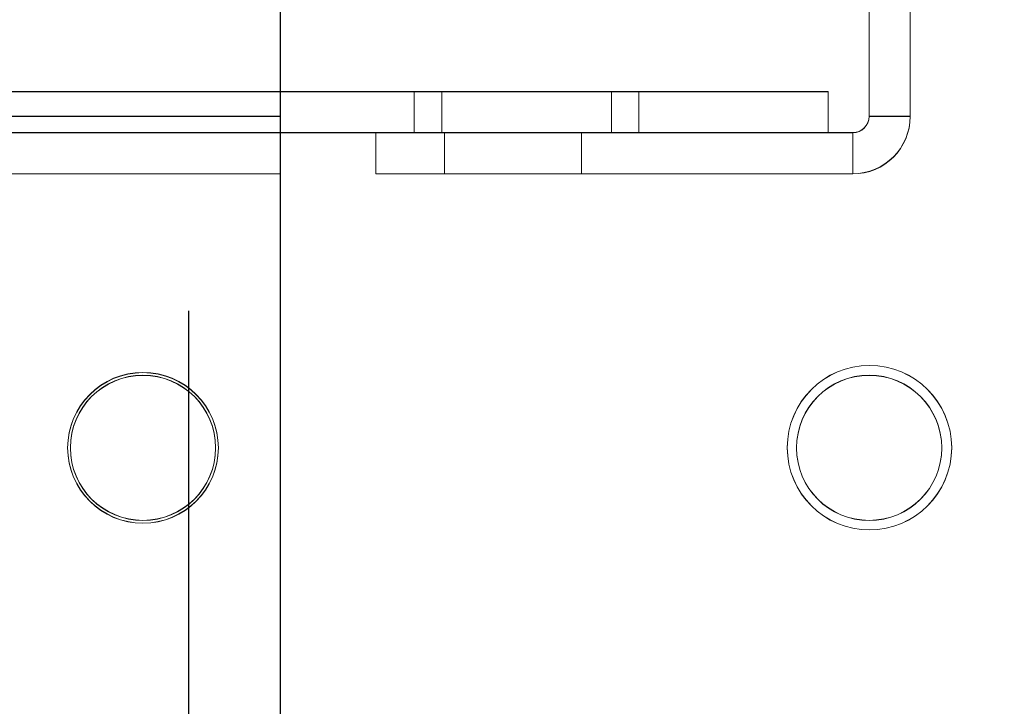
# Model space of a CAD drawing. Units: millimetres. Extents: x -3786 to 4614, y -3385 to 2555.
# Drawn here: x 1145 to 1180, y -1971 to -1946 of the extents above; entities that cross this region are included whole.
import ezdxf

# ---------------------------------------------------------------- set-up
doc = ezdxf.new("R2010")
doc.units = ezdxf.units.MM
doc.header["$LTSCALE"] = 5
doc.header["$PDSIZE"] = -1
doc.layers.add('Dimensions', color=7, linetype='Continuous')
doc.styles.get("Standard").update_dxf_attribs({"font": 'romans.shx', "width": 0.8})
doc.dimstyles.new('SLDDIMSTYLE2', dxfattribs={"dimscale": 10, "dimtxt": 2.5, "dimasz": 3.302, "dimexe": 1, "dimexo": 1, "dimgap": 0.926042, "dimtad": 1, "dimdec": 0, "dimrnd": 1e-09, "dimzin": 12, "dimdsep": 46, "dimtxsty": 'Standard', "dimcen": 2, "dimadec": 0, "dimazin": 3, "dimtfac": 1, "dimtdec": 0, "dimtmove": 0, "dimatfit": 0, "dimfxl": 1, "dimfrac": 2, "dimtolj": 1, "dimtzin": 12, "dimarcsym": 0})

# ---------------------------------------------------------------- blocks, each defined once
blk = doc.blocks.new('*D14')
at = {"layer": 'Defpoints', "color": 0, "transparency": 16777216}
for p in [(450.503, -1936.825), (1150.663, -1936.833), (1150.663, -2379.075)]:
    blk.add_point(p, dxfattribs=at)
at = {"layer": 'Dimensions', "color": 0, "lineweight": -2, "transparency": 16777216}
for p, q in [((450.503, -1956.825), (450.503, -2399.075)), ((1150.663, -1956.833), (1150.663, -2399.075)), ((516.543, -2379.075), (1084.623, -2379.075))]:
    blk.add_line(p, q, dxfattribs=at)
at = {"layer": 'Dimensions', "color": 0, "transparency": 16777216}
for points in [[(516.543, -2368.069), (516.543, -2390.082), (450.503, -2379.075)], [(1084.623, -2368.069), (1084.623, -2390.082), (1150.663, -2379.075)]]:
    blk.add_solid(points, dxfattribs=at)
at = {"layer": 'Dimensions', "color": 0, "transparency": 16777216, "insert": (800.583, -2335.554), "char_height": 50, "attachment_point": 5}
blk.add_mtext('\\A1;700', dxfattribs=at)
blk = doc.blocks.new('*D18')
at = {"layer": 'Defpoints', "color": 0, "transparency": 16777216}
for p in [(1154.003, -1936.833), (1378.769, -1936.833), (1198.402, -1986.833)]:
    blk.add_point(p, dxfattribs=at)
at = {"layer": 'Dimensions', "color": 0, "lineweight": -2, "transparency": 16777216}
for p, q in [((1378.769, -1870.793), (1378.769, -1804.753)), ((1174.003, -1936.833), (1398.769, -1936.833)), ((1378.769, -1936.833), (1378.769, -1986.833)), ((1218.402, -1986.833), (1398.769, -1986.833)), ((1378.769, -2052.873), (1378.769, -2275.523))]:
    blk.add_line(p, q, dxfattribs=at)
at = {"layer": 'Dimensions', "color": 0, "transparency": 16777216}
for points in [[(1367.762, -1870.793), (1389.776, -1870.793), (1378.769, -1936.833)], [(1367.762, -2052.873), (1389.776, -2052.873), (1378.769, -1986.833)]]:
    blk.add_solid(points, dxfattribs=at)
at = {"layer": 'Dimensions', "color": 0, "transparency": 16777216, "insert": (1335.248, -2224.621), "char_height": 50, "attachment_point": 5, "rotation": 90}
blk.add_mtext('\\A1;50', dxfattribs=at)

msp = doc.modelspace()

# ---------------------------------------------------------------- linework, layer by layer
at = {"color": 7, "linetype": 'Continuous', "lineweight": 18}
for p, q in [((1154.014, -1984.726), (1154.014, -1936.826)), ((1154.014, -1984.726), (1154.014, -1936.826)), ((1154.014, -1984.732), (1154.014, -1936.832)), ((1154.014, -1984.732), (1154.014, -1936.832)), ((1154.002, -1938.931), (1154.002, -1949.731)), ((1154.002, -1949.731), (1154.002, -1938.931)), ((1154.002, -1938.931), (1154.002, -1984.731)), ((1154.002, -1938.931), (1154.002, -1984.731)), ((1154.002, -1938.94), (1154.002, -1949.74)), ((1154.002, -1938.94), (1154.002, -1949.74)), ((1154.002, -1984.74), (1154.002, -1938.94)), ((1154.002, -1984.74), (1154.002, -1938.94)), ((1175.502, -1938.932), (1175.502, -1949.732)), ((1175.502, -1949.74), (1175.502, -1938.94)), ((1177.002, -1938.932), (1177.002, -1949.732)), ((1177.002, -1938.94), (1177.002, -1949.74)), ((1174.002, -1948.832), (1051.002, -1948.831)), ((1051.002, -1948.839), (1174.002, -1948.84)), ((1158.902, -1948.836), (1158.902, -1950.336)), ((1159.902, -1948.833), (1159.902, -1950.333)), ((1159.902, -1948.838), (1159.902, -1950.338)), ((1166.102, -1950.336), (1166.102, -1948.836)), ((1167.102, -1950.333), (1167.102, -1948.833)), ((1167.102, -1950.338), (1167.102, -1948.838)), ((1174.002, -1950.332), (1174.002, -1948.832)), ((1174.002, -1948.84), (1174.002, -1948.832)), ((1174.002, -1950.34), (1174.002, -1948.84)), ((1154.002, -1949.731), (447.002, -1949.731)), ((447.002, -1949.731), (1154.002, -1949.731)), ((447.002, -1949.74), (1154.002, -1949.74)), ((1154.002, -1949.74), (447.002, -1949.74)), ((1154.002, -1949.731), (1154.002, -1949.731)), ((1154.002, -1950.331), (1154.002, -1949.731)), ((1154.002, -1951.831), (1154.002, -1949.731)), ((1154.002, -1949.74), (1154.002, -1949.74)), ((1154.002, -1949.74), (1154.002, -1950.34)), ((1154.002, -1949.74), (1154.002, -1951.84)), ((1175.502, -1949.74), (1175.502, -1949.732)), ((1177.002, -1949.732), (1175.502, -1949.732)), ((1177.002, -1949.74), (1175.502, -1949.74)), ((1177.002, -1949.732), (1177.002, -1949.74)), ((1154.002, -1950.331), (447.002, -1950.331)), ((1154.002, -1950.332), (447.002, -1950.332)), ((447.002, -1950.339), (1154.002, -1950.339)), ((447.002, -1950.34), (1154.002, -1950.34)), ((1174.002, -1950.332), (1051.002, -1950.331)), ((1051.002, -1950.339), (1174.002, -1950.34)), ((1154.002, -1950.331), (1154.002, -1951.831)), ((1154.002, -1950.332), (1154.002, -1950.331)), ((1154.002, -1950.332), (1154.002, -1951.832)), ((1154.002, -1950.339), (1154.002, -1951.839)), ((1154.002, -1950.339), (1154.002, -1950.34)), ((1154.002, -1950.34), (1154.002, -1951.84)), ((1157.502, -1950.332), (1157.502, -1951.832)), ((1157.502, -1950.339), (1157.502, -1950.332)), ((1157.502, -1950.332), (1174.902, -1950.332)), ((1157.502, -1950.339), (1157.502, -1951.839)), ((1157.502, -1950.339), (1174.902, -1950.34)), ((1160.002, -1950.332), (1160.002, -1951.832)), ((1160.002, -1950.333), (1160.002, -1951.833)), ((1160.002, -1950.334), (1160.002, -1951.834)), ((1160.002, -1950.336), (1160.002, -1951.836)), ((1160.002, -1950.337), (1160.002, -1951.837)), ((1160.002, -1950.338), (1160.002, -1951.838)), ((1160.002, -1950.339), (1160.002, -1951.839)), ((1165.002, -1951.832), (1165.002, -1950.332)), ((1165.002, -1951.833), (1165.002, -1950.333)), ((1165.002, -1951.834), (1165.002, -1950.334)), ((1165.002, -1951.836), (1165.002, -1950.336)), ((1165.002, -1951.837), (1165.002, -1950.337)), ((1165.002, -1951.838), (1165.002, -1950.338)), ((1165.002, -1951.839), (1165.002, -1950.339)), ((1174.002, -1950.34), (1174.002, -1950.332)), ((1174.902, -1950.332), (1174.902, -1951.832)), ((1174.902, -1950.34), (1174.902, -1950.332)), ((1174.902, -1950.34), (1174.902, -1951.84)), ((1154.002, -1951.831), (447.002, -1951.831)), ((447.002, -1951.832), (1154.002, -1951.832)), ((1154.002, -1951.839), (447.002, -1951.839)), ((447.002, -1951.84), (1154.002, -1951.84)), ((1154.002, -1951.831), (1154.002, -1951.832)), ((1154.002, -1951.84), (1154.002, -1951.839)), ((1157.502, -1951.832), (1157.502, -1951.839)), ((1174.902, -1951.832), (1157.502, -1951.832)), ((1174.902, -1951.84), (1157.502, -1951.839)), ((1174.902, -1951.84), (1174.902, -1951.832)), ((1146.252, -1961.831), (1146.252, -1961.831)), ((1146.252, -1961.84), (1146.252, -1961.84)), ((1146.352, -1961.831), (1146.352, -1961.831)), ((1146.352, -1961.84), (1146.352, -1961.84)), ((1151.652, -1961.831), (1151.652, -1961.831)), ((1151.652, -1961.84), (1151.652, -1961.84)), ((1151.752, -1961.831), (1151.752, -1961.831)), ((1151.752, -1961.84), (1151.752, -1961.84)), ((1172.514, -1961.826), (1172.514, -1961.826)), ((1172.514, -1961.831), (1172.514, -1961.831)), ((1172.852, -1961.832), (1172.852, -1961.832)), ((1172.852, -1961.84), (1172.852, -1961.84)), ((1178.152, -1961.832), (1178.152, -1961.832)), ((1178.152, -1961.84), (1178.152, -1961.84)), ((1178.514, -1961.826), (1178.514, -1961.826)), ((1178.514, -1961.831), (1178.514, -1961.831))]:
    msp.add_line(p, q, dxfattribs=at)
at = {"color": 7, "linetype": 'Continuous', "lineweight": 18, "flags": 128}
for points in [[(1162.502, -1948.836), (1163.434, -1948.836), (1164.302, -1948.836), (1165.048, -1948.836), (1165.62, -1948.836), (1165.98, -1948.836), (1166.102, -1948.836), (1165.98, -1948.836), (1165.62, -1948.836), (1165.048, -1948.836), (1164.302, -1948.836), (1163.434, -1948.836), (1162.502, -1948.836), (1161.571, -1948.836), (1160.702, -1948.836), (1159.957, -1948.836), (1159.385, -1948.836), (1159.025, -1948.836), (1158.902, -1948.836), (1159.025, -1948.836), (1159.385, -1948.836), (1159.957, -1948.836), (1160.702, -1948.836), (1161.571, -1948.836), (1162.502, -1948.836)], [(1163.502, -1948.833), (1164.434, -1948.833), (1165.302, -1948.833), (1166.048, -1948.833), (1166.62, -1948.833), (1166.98, -1948.833), (1167.102, -1948.833), (1166.98, -1948.833), (1166.62, -1948.833), (1166.048, -1948.833), (1165.302, -1948.833), (1164.434, -1948.833), (1163.502, -1948.833), (1162.571, -1948.833), (1161.702, -1948.833), (1160.957, -1948.833), (1160.385, -1948.833), (1160.025, -1948.833), (1159.902, -1948.833), (1160.025, -1948.833), (1160.385, -1948.833), (1160.957, -1948.833), (1161.702, -1948.833), (1162.571, -1948.833), (1163.502, -1948.833)], [(1163.502, -1948.838), (1164.434, -1948.838), (1165.302, -1948.838), (1166.048, -1948.838), (1166.62, -1948.838), (1166.98, -1948.838), (1167.102, -1948.838), (1166.98, -1948.838), (1166.62, -1948.838), (1166.048, -1948.838), (1165.302, -1948.838), (1164.434, -1948.838), (1163.502, -1948.838), (1162.571, -1948.838), (1161.702, -1948.838), (1160.957, -1948.838), (1160.385, -1948.838), (1160.025, -1948.838), (1159.902, -1948.838), (1160.025, -1948.838), (1160.385, -1948.838), (1160.957, -1948.838), (1161.702, -1948.838), (1162.571, -1948.838), (1163.502, -1948.838)], [(1162.502, -1950.336), (1163.434, -1950.336), (1164.302, -1950.336), (1165.048, -1950.336), (1165.62, -1950.336), (1165.98, -1950.336), (1166.102, -1950.336), (1165.98, -1950.336), (1165.62, -1950.336), (1165.048, -1950.336), (1164.302, -1950.336), (1163.434, -1950.336), (1162.502, -1950.336), (1161.571, -1950.336), (1160.702, -1950.336), (1159.957, -1950.336), (1159.385, -1950.336), (1159.025, -1950.336), (1158.902, -1950.336), (1159.025, -1950.336), (1159.385, -1950.336), (1159.957, -1950.336), (1160.702, -1950.336), (1161.571, -1950.336), (1162.502, -1950.336)], [(1163.502, -1950.333), (1164.434, -1950.333), (1165.302, -1950.333), (1166.048, -1950.333), (1166.62, -1950.333), (1166.98, -1950.333), (1167.102, -1950.333), (1166.98, -1950.333), (1166.62, -1950.333), (1166.048, -1950.333), (1165.302, -1950.333), (1164.434, -1950.333), (1163.502, -1950.333), (1162.571, -1950.333), (1161.702, -1950.333), (1160.957, -1950.333), (1160.385, -1950.333), (1160.025, -1950.333), (1159.902, -1950.333), (1160.025, -1950.333), (1160.385, -1950.333), (1160.957, -1950.333), (1161.702, -1950.333), (1162.571, -1950.333), (1163.502, -1950.333)], [(1163.502, -1950.338), (1164.434, -1950.338), (1165.302, -1950.338), (1166.048, -1950.338), (1166.62, -1950.338), (1166.98, -1950.338), (1167.102, -1950.338), (1166.98, -1950.338), (1166.62, -1950.338), (1166.048, -1950.338), (1165.302, -1950.338), (1164.434, -1950.338), (1163.502, -1950.338), (1162.571, -1950.338), (1161.702, -1950.338), (1160.957, -1950.338), (1160.385, -1950.338), (1160.025, -1950.338), (1159.902, -1950.338), (1160.025, -1950.338), (1160.385, -1950.338), (1160.957, -1950.338), (1161.702, -1950.338), (1162.571, -1950.338), (1163.502, -1950.338)], [(1165.002, -1950.332), (1164.891, -1950.332), (1164.568, -1950.332), (1164.061, -1950.332), (1163.416, -1950.332), (1162.689, -1950.332), (1161.946, -1950.332), (1161.252, -1950.332), (1160.67, -1950.332), (1160.25, -1950.332), (1160.03, -1950.332), (1160.03, -1950.332), (1160.25, -1950.332), (1160.67, -1950.332), (1161.252, -1950.332), (1161.946, -1950.332), (1162.689, -1950.332), (1163.416, -1950.332), (1164.061, -1950.332), (1164.568, -1950.332), (1164.891, -1950.332), (1165.002, -1950.332)], [(1165.002, -1950.333), (1164.891, -1950.333), (1164.568, -1950.333), (1164.061, -1950.333), (1163.416, -1950.333), (1162.689, -1950.333), (1161.946, -1950.333), (1161.252, -1950.333), (1160.67, -1950.333), (1160.25, -1950.333), (1160.03, -1950.333), (1160.03, -1950.333), (1160.25, -1950.333), (1160.67, -1950.333), (1161.252, -1950.333), (1161.946, -1950.333), (1162.689, -1950.333), (1163.416, -1950.333), (1164.061, -1950.333), (1164.568, -1950.333), (1164.891, -1950.333), (1165.002, -1950.333)], [(1165.002, -1950.334), (1164.891, -1950.334), (1164.568, -1950.334), (1164.061, -1950.334), (1163.416, -1950.334), (1162.689, -1950.334), (1161.946, -1950.334), (1161.252, -1950.334), (1160.67, -1950.334), (1160.25, -1950.334), (1160.03, -1950.334), (1160.03, -1950.334), (1160.25, -1950.334), (1160.67, -1950.334), (1161.252, -1950.334), (1161.946, -1950.334), (1162.689, -1950.334), (1163.416, -1950.334), (1164.061, -1950.334), (1164.568, -1950.334), (1164.891, -1950.334), (1165.002, -1950.334)], [(1165.002, -1950.336), (1164.891, -1950.336), (1164.568, -1950.336), (1164.061, -1950.336), (1163.416, -1950.336), (1162.689, -1950.336), (1161.946, -1950.336), (1161.252, -1950.336), (1160.67, -1950.336), (1160.25, -1950.336), (1160.03, -1950.336), (1160.03, -1950.336), (1160.25, -1950.336), (1160.67, -1950.336), (1161.252, -1950.336), (1161.946, -1950.336), (1162.689, -1950.336), (1163.416, -1950.336), (1164.061, -1950.336), (1164.568, -1950.336), (1164.891, -1950.336), (1165.002, -1950.336)], [(1165.002, -1950.337), (1164.891, -1950.337), (1164.568, -1950.337), (1164.061, -1950.337), (1163.416, -1950.337), (1162.689, -1950.337), (1161.946, -1950.337), (1161.252, -1950.337), (1160.67, -1950.337), (1160.25, -1950.337), (1160.03, -1950.337), (1160.03, -1950.337), (1160.25, -1950.337), (1160.67, -1950.337), (1161.252, -1950.337), (1161.946, -1950.337), (1162.689, -1950.337), (1163.416, -1950.337), (1164.061, -1950.337), (1164.568, -1950.337), (1164.891, -1950.337), (1165.002, -1950.337)], [(1165.002, -1950.338), (1164.891, -1950.338), (1164.568, -1950.338), (1164.061, -1950.338), (1163.416, -1950.338), (1162.689, -1950.338), (1161.946, -1950.338), (1161.252, -1950.338), (1160.67, -1950.338), (1160.25, -1950.338), (1160.03, -1950.338), (1160.03, -1950.338), (1160.25, -1950.338), (1160.67, -1950.338), (1161.252, -1950.338), (1161.946, -1950.338), (1162.689, -1950.338), (1163.416, -1950.338), (1164.061, -1950.338), (1164.568, -1950.338), (1164.891, -1950.338), (1165.002, -1950.338)], [(1165.002, -1950.339), (1164.891, -1950.339), (1164.568, -1950.339), (1164.061, -1950.339), (1163.416, -1950.339), (1162.689, -1950.339), (1161.946, -1950.339), (1161.252, -1950.339), (1160.67, -1950.339), (1160.25, -1950.339), (1160.03, -1950.339), (1160.03, -1950.339), (1160.25, -1950.339), (1160.67, -1950.339), (1161.252, -1950.339), (1161.946, -1950.339), (1162.689, -1950.339), (1163.416, -1950.339), (1164.061, -1950.339), (1164.568, -1950.339), (1164.891, -1950.339), (1165.002, -1950.339)], [(1165.002, -1951.832), (1164.891, -1951.832), (1164.568, -1951.832), (1164.061, -1951.832), (1163.416, -1951.832), (1162.689, -1951.832), (1161.946, -1951.832), (1161.252, -1951.832), (1160.67, -1951.832), (1160.25, -1951.832), (1160.03, -1951.832), (1160.03, -1951.832), (1160.25, -1951.832), (1160.67, -1951.832), (1161.252, -1951.832), (1161.946, -1951.832), (1162.689, -1951.832), (1163.416, -1951.832), (1164.061, -1951.832), (1164.568, -1951.832), (1164.891, -1951.832), (1165.002, -1951.832)], [(1165.002, -1951.833), (1164.891, -1951.833), (1164.568, -1951.833), (1164.061, -1951.833), (1163.416, -1951.833), (1162.689, -1951.833), (1161.946, -1951.833), (1161.252, -1951.833), (1160.67, -1951.833), (1160.25, -1951.833), (1160.03, -1951.833), (1160.03, -1951.833), (1160.25, -1951.833), (1160.67, -1951.833), (1161.252, -1951.833), (1161.946, -1951.833), (1162.689, -1951.833), (1163.416, -1951.833), (1164.061, -1951.833), (1164.568, -1951.833), (1164.891, -1951.833), (1165.002, -1951.833)], [(1165.002, -1951.834), (1164.891, -1951.834), (1164.568, -1951.834), (1164.061, -1951.834), (1163.416, -1951.834), (1162.689, -1951.834), (1161.946, -1951.834), (1161.252, -1951.834), (1160.67, -1951.834), (1160.25, -1951.834), (1160.03, -1951.834), (1160.03, -1951.834), (1160.25, -1951.834), (1160.67, -1951.834), (1161.252, -1951.834), (1161.946, -1951.834), (1162.689, -1951.834), (1163.416, -1951.834), (1164.061, -1951.834), (1164.568, -1951.834), (1164.891, -1951.834), (1165.002, -1951.834)], [(1165.002, -1951.836), (1164.891, -1951.836), (1164.568, -1951.836), (1164.061, -1951.836), (1163.416, -1951.836), (1162.689, -1951.836), (1161.946, -1951.836), (1161.252, -1951.836), (1160.67, -1951.836), (1160.25, -1951.836), (1160.03, -1951.836), (1160.03, -1951.836), (1160.25, -1951.836), (1160.67, -1951.836), (1161.252, -1951.836), (1161.946, -1951.836), (1162.689, -1951.836), (1163.416, -1951.836), (1164.061, -1951.836), (1164.568, -1951.836), (1164.891, -1951.836), (1165.002, -1951.836)], [(1165.002, -1951.837), (1164.891, -1951.837), (1164.568, -1951.837), (1164.061, -1951.837), (1163.416, -1951.837), (1162.689, -1951.837), (1161.946, -1951.837), (1161.252, -1951.837), (1160.67, -1951.837), (1160.25, -1951.837), (1160.03, -1951.837), (1160.03, -1951.837), (1160.25, -1951.837), (1160.67, -1951.837), (1161.252, -1951.837), (1161.946, -1951.837), (1162.689, -1951.837), (1163.416, -1951.837), (1164.061, -1951.837), (1164.568, -1951.837), (1164.891, -1951.837), (1165.002, -1951.837)], [(1165.002, -1951.838), (1164.891, -1951.838), (1164.568, -1951.838), (1164.061, -1951.838), (1163.416, -1951.838), (1162.689, -1951.838), (1161.946, -1951.838), (1161.252, -1951.838), (1160.67, -1951.838), (1160.25, -1951.838), (1160.03, -1951.838), (1160.03, -1951.838), (1160.25, -1951.838), (1160.67, -1951.838), (1161.252, -1951.838), (1161.946, -1951.838), (1162.689, -1951.838), (1163.416, -1951.838), (1164.061, -1951.838), (1164.568, -1951.838), (1164.891, -1951.838), (1165.002, -1951.838)], [(1165.002, -1951.839), (1164.891, -1951.839), (1164.568, -1951.839), (1164.061, -1951.839), (1163.416, -1951.839), (1162.689, -1951.839), (1161.946, -1951.839), (1161.252, -1951.839), (1160.67, -1951.839), (1160.25, -1951.839), (1160.03, -1951.839), (1160.03, -1951.839), (1160.25, -1951.839), (1160.67, -1951.839), (1161.252, -1951.839), (1161.946, -1951.839), (1162.689, -1951.839), (1163.416, -1951.839), (1164.061, -1951.839), (1164.568, -1951.839), (1164.891, -1951.839), (1165.002, -1951.839)]]:
    msp.add_lwpolyline(points, dxfattribs=at)
at = {"color": 7, "linetype": 'Continuous', "lineweight": 18}
for centre, radius in [((1175.514, -1961.826), 3), ((1175.514, -1961.826), 3), ((1175.514, -1961.831), 3), ((1175.514, -1961.831), 3), ((1149.002, -1961.831), 2.75), ((1149.002, -1961.831), 2.75), ((1149.002, -1961.84), 2.75), ((1149.002, -1961.84), 2.75), ((1149.002, -1961.831), 2.65), ((1149.002, -1961.831), 2.65), ((1149.002, -1961.84), 2.65), ((1149.002, -1961.84), 2.65), ((1175.502, -1961.832), 2.65), ((1175.502, -1961.832), 2.65), ((1175.502, -1961.84), 2.65), ((1175.502, -1961.84), 2.65)]:
    msp.add_circle(centre, radius, dxfattribs=at)
for centre, radius in [((1174.902, -1949.732), 0.6), ((1174.902, -1949.732), 2.1), ((1174.902, -1949.74), 0.6), ((1174.902, -1949.74), 2.1)]:
    msp.add_arc(centre, radius, 269.9996, 359.9996, dxfattribs=at)

# ---------------------------------------------------------------- dimensions: what is measured, and where the dimension line sits
at = {"layer": 'Dimensions'}
dim = msp.add_linear_dim(base=(1378.769, -1936.833), p1=(1198.402, -1986.833), p2=(1154.003, -1936.833), angle=90, dimstyle='SLDDIMSTYLE2', override={"dimscale": 20}, dxfattribs=at)
dim.commit()
dim.dimension.update_dxf_attribs({"geometry": '*D18', "text_midpoint": (1378.769, -2224.621), "dimtype": 160})
dim = msp.add_linear_dim(base=(1150.663, -2379.075), p1=(450.503, -1936.825), p2=(1150.663, -1936.833), dimstyle='SLDDIMSTYLE2', override={"dimscale": 20}, dxfattribs=at)
dim.commit()
dim.dimension.update_dxf_attribs({"geometry": '*D14', "text_midpoint": (800.583, -2335.554)})

doc.saveas('drawing.dxf')
